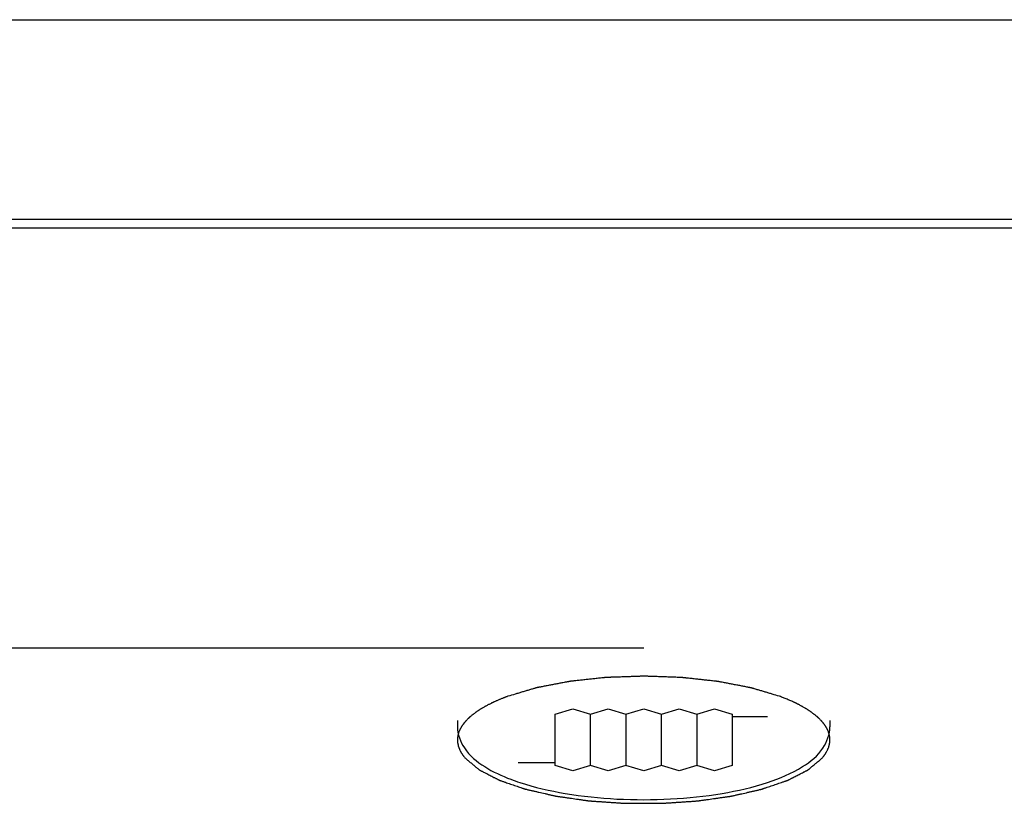
# Model space of a CAD drawing. Units: millimetres. Extents: x 2283 to 3471, y 497 to 1378.
# Drawn here: x 2800 to 2802, y 840 to 842 of the extents above; entities that cross this region are included whole.
import ezdxf

# ---------------------------------------------------------------- set-up
doc = ezdxf.new("R2010")
doc.units = ezdxf.units.MM
doc.header["$LTSCALE"] = 97.777778
doc.header["$MEASUREMENT"] = 0
doc.layers.get('0').update_dxf_attribs({"linetype": 'CONTINUOUS'})
doc.layers.add('YGNIS_CALDERA EXTERIOR', color=5, linetype='CONTINUOUS')

# ---------------------------------------------------------------- blocks, each defined once
blk = doc.blocks.new('B010')
at = {"layer": 'YGNIS_CALDERA EXTERIOR'}
for p, q in [((-59.3783, 2.3565), (-25.825, 2.3565)), ((-26.3, 1.8202), (-59.2, 1.8202)), ((-26.3, 1.7967), (-59.2, 1.7967)), ((-30.995, 0.6697), (-35.97, 0.6697)), ((-31.2325, 0.4925), (-31.185, 0.5069)), ((-31.185, 0.5069), (-31.1375, 0.4925)), ((-31.1375, 0.4925), (-31.09, 0.5069)), ((-31.09, 0.5069), (-31.0425, 0.4925)), ((-31.0425, 0.4925), (-30.995, 0.5069)), ((-30.995, 0.5069), (-30.9475, 0.4925)), ((-30.9475, 0.4925), (-30.9, 0.5069)), ((-30.9, 0.5069), (-30.8525, 0.4925)), ((-30.8525, 0.4925), (-30.805, 0.5069)), ((-30.805, 0.5069), (-30.7575, 0.4925)), ((-31.2325, 0.3549), (-31.2325, 0.4925)), ((-31.1375, 0.3549), (-31.1375, 0.4929)), ((-31.0425, 0.4929), (-31.0425, 0.3549)), ((-30.9475, 0.3549), (-30.9475, 0.4929)), ((-30.8525, 0.4929), (-30.8525, 0.3549)), ((-30.7575, 0.4929), (-30.7575, 0.4784)), ((-30.6625, 0.4853), (-30.7575, 0.4853)), ((-30.7575, 0.4781), (-30.7575, 0.3546)), ((-31.495, 0.4752), (-31.495, 0.4588)), ((-30.495, 0.4752), (-30.495, 0.4588)), ((-31.3315, 0.3625), (-31.2325, 0.3625)), ((-31.185, 0.3401), (-31.2325, 0.3546)), ((-31.1375, 0.3546), (-31.185, 0.3401)), ((-31.09, 0.3401), (-31.1375, 0.3546)), ((-31.0425, 0.3546), (-31.09, 0.3401)), ((-30.995, 0.3401), (-31.0425, 0.3546)), ((-30.9475, 0.3546), (-30.995, 0.3401)), ((-30.9, 0.3401), (-30.9475, 0.3546)), ((-30.8525, 0.3546), (-30.9, 0.3401)), ((-30.805, 0.3401), (-30.8525, 0.3546)), ((-30.7575, 0.3546), (-30.805, 0.3401))]:
    blk.add_line(p, q, dxfattribs=at)
at = {"layer": 'YGNIS_CALDERA EXTERIOR', "extrusion": (8.59734e-14, -0.939693, 0.34202)}
blk.add_open_spline([(-30.6305, 0.5406, 51.9532), (-30.6369, 0.5425, 51.9583), (-30.6464, 0.5453, 51.9661), (-30.6591, 0.5491, 51.9765), (-30.6686, 0.5519, 51.9843), (-30.6766, 0.5543, 51.9908), (-30.6829, 0.5562, 51.996), (-30.6877, 0.5576, 51.9999), (-30.6925, 0.559, 52.0038), (-30.6965, 0.5602, 52.007), (-30.6996, 0.5611, 52.0096), (-30.702, 0.5618, 52.0116), (-30.704, 0.5624, 52.0132), (-30.7054, 0.5629, 52.0143), (-30.7062, 0.5631, 52.015), (-30.7068, 0.5633, 52.0155), (-30.7075, 0.5634, 52.0158), (-30.7084, 0.5636, 52.0163), (-30.71, 0.5639, 52.0172), (-30.7123, 0.5643, 52.0184), (-30.715, 0.5649, 52.0198), (-30.7187, 0.5656, 52.0218), (-30.7233, 0.5664, 52.0242), (-30.7288, 0.5675, 52.0271), (-30.7343, 0.5686, 52.03), (-30.7416, 0.57, 52.0339), (-30.7508, 0.5717, 52.0388), (-30.76, 0.5735, 52.0436), (-30.7673, 0.5749, 52.0475), (-30.7728, 0.576, 52.0504), (-30.7783, 0.5771, 52.0533), (-30.7829, 0.5779, 52.0558), (-30.7866, 0.5786, 52.0577), (-30.7889, 0.5791, 52.0589), (-30.7907, 0.5794, 52.0599), (-30.7921, 0.5797, 52.0606), (-30.7932, 0.5799, 52.0612), (-30.7941, 0.5801, 52.0617), (-30.7948, 0.5802, 52.0621), (-30.7956, 0.5803, 52.0623), (-30.7966, 0.5804, 52.0626), (-30.7979, 0.5806, 52.063), (-30.7994, 0.5807, 52.0635), (-30.8015, 0.581, 52.0641), (-30.804, 0.5812, 52.0648), (-30.8081, 0.5817, 52.0661), (-30.8132, 0.5822, 52.0676), (-30.8193, 0.5829, 52.0694), (-30.8254, 0.5836, 52.0713), (-30.8336, 0.5845, 52.0737), (-30.8438, 0.5856, 52.0768), (-30.854, 0.5867, 52.0798), (-30.8621, 0.5876, 52.0823), (-30.8683, 0.5882, 52.0841), (-30.8744, 0.5889, 52.0859), (-30.8795, 0.5895, 52.0875), (-30.8836, 0.5899, 52.0887), (-30.8861, 0.5902, 52.0895), (-30.8882, 0.5904, 52.0901), (-30.8897, 0.5906, 52.0905), (-30.891, 0.5907, 52.0909), (-30.892, 0.5908, 52.0912), (-30.8927, 0.5909, 52.0915), (-30.8935, 0.5909, 52.0915), (-30.8946, 0.591, 52.0916), (-30.8959, 0.591, 52.0918), (-30.8975, 0.5911, 52.0919), (-30.8996, 0.5912, 52.0921), (-30.9022, 0.5913, 52.0924), (-30.9064, 0.5914, 52.0928), (-30.9116, 0.5916, 52.0933), (-30.9179, 0.5918, 52.0939), (-30.9242, 0.592, 52.0945), (-30.9325, 0.5924, 52.0954), (-30.943, 0.5927, 52.0964), (-30.9535, 0.5931, 52.0974), (-30.9618, 0.5934, 52.0983), (-30.9681, 0.5936, 52.0989), (-30.9744, 0.5939, 52.0995), (-30.9796, 0.594, 52.1), (-30.9838, 0.5942, 52.1004), (-30.9864, 0.5943, 52.1007), (-30.9885, 0.5944, 52.1009), (-30.9901, 0.5944, 52.1011), (-30.9914, 0.5945, 52.1012), (-30.9925, 0.5945, 52.1013), (-30.9933, 0.5945, 52.1014), (-30.9941, 0.5945, 52.1013), (-30.9951, 0.5945, 52.1012), (-30.9964, 0.5944, 52.1011), (-30.998, 0.5944, 52.1009), (-31.0002, 0.5943, 52.1007), (-31.0028, 0.5942, 52.1005), (-31.0071, 0.5941, 52.1001), (-31.0124, 0.5939, 52.0996), (-31.0188, 0.5937, 52.099), (-31.0252, 0.5934, 52.0984), (-31.0337, 0.5932, 52.0976), (-31.0444, 0.5928, 52.0966), (-31.0551, 0.5924, 52.0956), (-31.0636, 0.5921, 52.0948), (-31.07, 0.5919, 52.0942), (-31.0764, 0.5917, 52.0936), (-31.0817, 0.5915, 52.0931), (-31.0859, 0.5914, 52.0927), (-31.0886, 0.5913, 52.0924), (-31.0907, 0.5912, 52.0922), (-31.0923, 0.5912, 52.0921), (-31.0937, 0.5911, 52.092), (-31.0947, 0.5911, 52.0918), (-31.0955, 0.5911, 52.0918), (-31.0963, 0.591, 52.0915), (-31.0973, 0.5909, 52.0913), (-31.0986, 0.5907, 52.0909), (-31.1001, 0.5906, 52.0904), (-31.1021, 0.5903, 52.0899), (-31.1046, 0.5901, 52.0891), (-31.1086, 0.5896, 52.0879), (-31.1136, 0.5891, 52.0865), (-31.1196, 0.5885, 52.0847), (-31.1257, 0.5878, 52.0829), (-31.1337, 0.587, 52.0805), (-31.1438, 0.5859, 52.0776), (-31.1538, 0.5848, 52.0746), (-31.1618, 0.5839, 52.0723), (-31.1679, 0.5833, 52.0705), (-31.1739, 0.5826, 52.0687), (-31.1789, 0.5821, 52.0672), (-31.1829, 0.5817, 52.066), (-31.1854, 0.5814, 52.0653), (-31.1875, 0.5812, 52.0647), (-31.189, 0.581, 52.0643), (-31.1902, 0.5809, 52.0639), (-31.1912, 0.5808, 52.0636), (-31.192, 0.5807, 52.0634), (-31.1927, 0.5806, 52.063), (-31.1936, 0.5804, 52.0625), (-31.1948, 0.5802, 52.0619), (-31.1962, 0.5799, 52.0612), (-31.1981, 0.5795, 52.0602), (-31.2004, 0.5791, 52.059), (-31.2041, 0.5784, 52.057), (-31.2088, 0.5775, 52.0546), (-31.2144, 0.5764, 52.0516), (-31.22, 0.5754, 52.0487), (-31.2275, 0.5739, 52.0448), (-31.2369, 0.5722, 52.0399), (-31.2462, 0.5704, 52.035), (-31.2537, 0.569, 52.0311), (-31.2593, 0.5679, 52.0281), (-31.2649, 0.5668, 52.0252), (-31.2696, 0.5659, 52.0228), (-31.2734, 0.5652, 52.0208), (-31.2757, 0.5648, 52.0196), (-31.2776, 0.5644, 52.0186), (-31.279, 0.5641, 52.0179), (-31.2802, 0.5639, 52.0173), (-31.2811, 0.5637, 52.0168), (-31.2818, 0.5636, 52.0164), (-31.2824, 0.5634, 52.0159), (-31.2832, 0.5632, 52.0153), (-31.2842, 0.5629, 52.0144), (-31.2854, 0.5625, 52.0134), (-31.287, 0.562, 52.0121), (-31.2891, 0.5614, 52.0105), (-31.2923, 0.5605, 52.0078), (-31.2964, 0.5593, 52.0045), (-31.3012, 0.5579, 52.0006), (-31.3061, 0.5564, 51.9966), (-31.3125, 0.5545, 51.9914), (-31.3206, 0.5521, 51.9848), (-31.3303, 0.5492, 51.9769), (-31.3433, 0.5454, 51.9663), (-31.353, 0.5425, 51.9584), (-31.3595, 0.5406, 51.9532)], degree=3, knots=[0, 0, 0, 0, 0.0252642, 0.0378963, 0.0505284, 0.0631604, 0.0694765, 0.0757925, 0.0821086, 0.0884246, 0.0915826, 0.0947407, 0.0978987, 0.0994777, 0.1002672, 0.1010567, 0.1018462, 0.1026357, 0.1042147, 0.1073727, 0.1105308, 0.1136888, 0.1200048, 0.1263209, 0.1326369, 0.138953, 0.1515851, 0.1642171, 0.1705332, 0.1768492, 0.1831653, 0.1894813, 0.1926393, 0.1957974, 0.1973764, 0.1989554, 0.2005344, 0.2013239, 0.2021134, 0.2029165, 0.2037195, 0.2053257, 0.2069318, 0.208538, 0.2117502, 0.2149625, 0.2213871, 0.2278116, 0.2342362, 0.2406608, 0.2535099, 0.266359, 0.2727836, 0.2792081, 0.2856327, 0.2920572, 0.2952695, 0.2984818, 0.3000879, 0.3016941, 0.3033002, 0.3041033, 0.3049064, 0.3056959, 0.3064854, 0.3080644, 0.3096434, 0.3112224, 0.3143804, 0.3175384, 0.3238545, 0.3301705, 0.3364866, 0.3428026, 0.3554347, 0.3680668, 0.3743828, 0.3806989, 0.3870149, 0.393331, 0.396489, 0.399647, 0.401226, 0.402805, 0.404384, 0.4051735, 0.4059631, 0.4067661, 0.4075692, 0.4091753, 0.4107815, 0.4123876, 0.4155999, 0.4188122, 0.4252367, 0.4316613, 0.4380858, 0.4445104, 0.4573595, 0.4702086, 0.4766332, 0.4830578, 0.4894823, 0.4959069, 0.4991192, 0.5023314, 0.5039376, 0.5055437, 0.5071499, 0.5079529, 0.508756, 0.5095455, 0.510335, 0.511914, 0.513493, 0.515072, 0.5182301, 0.5213881, 0.5277041, 0.5340202, 0.5403362, 0.5466523, 0.5592844, 0.5719164, 0.5782325, 0.5845485, 0.5908646, 0.5971806, 0.6003386, 0.6034967, 0.6050757, 0.6066547, 0.6082337, 0.6090232, 0.6098127, 0.6106158, 0.6114188, 0.613025, 0.6146311, 0.6162373, 0.6194495, 0.6226618, 0.6290864, 0.6355109, 0.6419355, 0.6483601, 0.6612092, 0.6740583, 0.6804829, 0.6869074, 0.693332, 0.6997565, 0.7029688, 0.7061811, 0.7077872, 0.7093934, 0.7109995, 0.7118026, 0.7126056, 0.7134087, 0.7142118, 0.7158179, 0.7174241, 0.7190302, 0.7222425, 0.7254548, 0.7318793, 0.7383039, 0.7447284, 0.751153, 0.7640021, 0.7768512, 0.7897003, 0.8153986, 0.8153986, 0.8153986, 0.8153986], dxfattribs=at)
at = {"layer": 'YGNIS_CALDERA EXTERIOR', "extrusion": (4.90392e-10, -0.939693, 0.34202)}
blk.add_open_spline([(-31.3595, 0.5406, 51.9532), (-31.3605, 0.5402, 51.9521), (-31.3626, 0.5394, 51.95), (-31.3649, 0.5386, 51.9476), (-31.3664, 0.538, 51.946), (-31.3671, 0.5377, 51.9454), (-31.3676, 0.5376, 51.9448), (-31.3682, 0.5373, 51.9442), (-31.3692, 0.5369, 51.9431), (-31.3706, 0.5364, 51.9416), (-31.3729, 0.5355, 51.9391), (-31.3758, 0.5344, 51.936), (-31.3791, 0.533, 51.9323), (-31.3824, 0.5316, 51.9284), (-31.3858, 0.5302, 51.9247), (-31.389, 0.5288, 51.9208), (-31.3922, 0.5274, 51.9169), (-31.3954, 0.526, 51.913), (-31.3979, 0.5248, 51.9097), (-31.4, 0.5238, 51.907), (-31.4013, 0.5232, 51.9054), (-31.4022, 0.5228, 51.9042), (-31.4027, 0.5225, 51.9035), (-31.4033, 0.5222, 51.9027), (-31.404, 0.5219, 51.9018), (-31.4056, 0.5211, 51.8995), (-31.4081, 0.5198, 51.8961), (-31.4103, 0.5187, 51.8931), (-31.4115, 0.5182, 51.8915)], degree=3, knots=[0, 0, 0, 0, 0.00458139, 0.00916279, 0.01030814, 0.01145348, 0.01202616, 0.01265332, 0.01396228, 0.0165802, 0.01919812, 0.02443396, 0.02966935, 0.03490518, 0.04014102, 0.04537686, 0.0506127, 0.05584808, 0.06108392, 0.06370184, 0.06631976, 0.06762872, 0.0683104, 0.06904668, 0.07051925, 0.07199182, 0.07788208, 0.08377235, 0.08377235, 0.08377235, 0.08377235], dxfattribs=at)
at = {"layer": 'YGNIS_CALDERA EXTERIOR', "extrusion": (2.07246e-10, -0.939693, 0.34202)}
blk.add_open_spline([(-30.5905, 0.524, 51.9077), (-30.592, 0.5248, 51.9097), (-30.5951, 0.5262, 51.9136), (-30.6015, 0.529, 51.9214), (-30.6097, 0.5326, 51.9311), (-30.6182, 0.5359, 51.9404), (-30.6252, 0.5386, 51.9477), (-30.6287, 0.5399, 51.9513), (-30.6305, 0.5406, 51.9532)], degree=3, knots=[0, 0, 0, 0, 0.00785387, 0.01570736, 0.03141433, 0.0471213, 0.05497479, 0.06282866, 0.06282866, 0.06282866, 0.06282866], dxfattribs=at)
at = {"layer": 'YGNIS_CALDERA EXTERIOR', "extrusion": (1.28971e-10, -0.939693, 0.34202)}
blk.add_open_spline([(-31.4115, 0.5182, 51.8915), (-31.4126, 0.5175, 51.8898), (-31.415, 0.5163, 51.8864), (-31.4179, 0.5147, 51.882), (-31.4203, 0.5134, 51.8786), (-31.4225, 0.5122, 51.8751), (-31.4253, 0.5106, 51.8707), (-31.4281, 0.509, 51.8663), (-31.4303, 0.5077, 51.8627), (-31.4323, 0.5064, 51.8591), (-31.4345, 0.505, 51.8555), (-31.4365, 0.5037, 51.8519), (-31.4381, 0.5028, 51.8492), (-31.4396, 0.5018, 51.8465), (-31.4415, 0.5004, 51.8428), (-31.4435, 0.4991, 51.8391), (-31.4454, 0.4978, 51.8355), (-31.4473, 0.4964, 51.8317), (-31.4495, 0.4947, 51.8271), (-31.4518, 0.493, 51.8224), (-31.4536, 0.4916, 51.8187), (-31.4553, 0.4903, 51.8149), (-31.4574, 0.4885, 51.8102), (-31.4591, 0.4872, 51.8064), (-31.4599, 0.4865, 51.8045)], degree=3, knots=[0, 0, 0, 0, 0.0065447, 0.0130894, 0.0163617, 0.0196336, 0.0261783, 0.0327229, 0.0359948, 0.0392672, 0.0458119, 0.0490842, 0.0523565, 0.0556289, 0.0589012, 0.0654459, 0.0687182, 0.0719901, 0.0785348, 0.0850795, 0.0883514, 0.0916237, 0.0981684, 0.1047131, 0.1047131, 0.1047131, 0.1047131], dxfattribs=at)
at = {"layer": 'YGNIS_CALDERA EXTERIOR', "extrusion": (-2.95081e-09, -0.939693, 0.34202)}
blk.add_open_spline([(-30.5785, 0.5182, 51.8915), (-30.5787, 0.5182, 51.8917), (-30.5789, 0.5183, 51.892), (-30.5792, 0.5185, 51.8924), (-30.5794, 0.5186, 51.8927), (-30.5794, 0.5186, 51.8928), (-30.5795, 0.5187, 51.8929), (-30.5796, 0.5187, 51.893), (-30.5798, 0.5188, 51.8933), (-30.5801, 0.519, 51.8937), (-30.5806, 0.5192, 51.8944), (-30.5812, 0.5195, 51.8953), (-30.5822, 0.52, 51.8966), (-30.5834, 0.5206, 51.8983), (-30.5847, 0.5212, 51.9), (-30.5857, 0.5217, 51.9014), (-30.5863, 0.522, 51.9022), (-30.5868, 0.5223, 51.9029), (-30.5871, 0.5224, 51.9033), (-30.5873, 0.5225, 51.9036), (-30.5875, 0.5226, 51.9038), (-30.5877, 0.5227, 51.904), (-30.5879, 0.5228, 51.9043), (-30.5885, 0.5231, 51.9051), (-30.5893, 0.5235, 51.9062), (-30.5901, 0.5239, 51.9072), (-30.5905, 0.524, 51.9077)], degree=3, knots=[0, 0, 0, 0, 0.0006545, 0.001309, 0.00147263, 0.00163625, 0.00171806, 0.00185442, 0.00218167, 0.00283617, 0.00349067, 0.00479967, 0.00610866, 0.00872666, 0.01134466, 0.01265365, 0.01396265, 0.01461715, 0.01527165, 0.0155989, 0.01578979, 0.01603523, 0.0165261, 0.01701698, 0.01898047, 0.02094397, 0.02094397, 0.02094397, 0.02094397], dxfattribs=at)
at = {"layer": 'YGNIS_CALDERA EXTERIOR', "extrusion": (1.0154e-12, 0.939693, -0.34202)}
blk.add_open_spline([(-30.5301, 0.4865, 51.8045), (-30.5309, 0.4872, 51.8064), (-30.5326, 0.4885, 51.8102), (-30.5347, 0.4903, 51.8149), (-30.5364, 0.4916, 51.8187), (-30.5382, 0.493, 51.8224), (-30.5405, 0.4947, 51.8271), (-30.5427, 0.4964, 51.8317), (-30.5446, 0.4978, 51.8355), (-30.5465, 0.4991, 51.8391), (-30.5485, 0.5004, 51.8428), (-30.5504, 0.5018, 51.8465), (-30.5519, 0.5028, 51.8492), (-30.5535, 0.5037, 51.8519), (-30.5555, 0.505, 51.8555), (-30.5576, 0.5064, 51.8591), (-30.5597, 0.5077, 51.8627), (-30.5619, 0.509, 51.8663), (-30.5647, 0.5106, 51.8707), (-30.5675, 0.5122, 51.8751), (-30.5697, 0.5134, 51.8786), (-30.5721, 0.5147, 51.882), (-30.575, 0.5163, 51.8864), (-30.5774, 0.5175, 51.8898), (-30.5785, 0.5182, 51.8915)], degree=3, knots=[0, 0, 0, 0, 0.0065447, 0.0130894, 0.0163617, 0.0196336, 0.0261783, 0.0327229, 0.0359948, 0.0392672, 0.0458119, 0.0490842, 0.0523565, 0.0556289, 0.0589012, 0.0654459, 0.0687182, 0.0719901, 0.0785348, 0.0850795, 0.0883514, 0.0916237, 0.0981684, 0.1047131, 0.1047131, 0.1047131, 0.1047131], dxfattribs=at)
at = {"layer": 'YGNIS_CALDERA EXTERIOR', "extrusion": (-4.83996e-11, -0.939693, 0.34202)}
blk.add_open_spline([(-31.4682, 0.4788, 51.7834), (-31.4688, 0.4782, 51.7816), (-31.47, 0.4769, 51.7781), (-31.4713, 0.4754, 51.7742), (-31.4723, 0.4745, 51.7715), (-31.4726, 0.4741, 51.7704), (-31.4729, 0.4738, 51.7695), (-31.4732, 0.4734, 51.7686), (-31.4738, 0.4728, 51.7669), (-31.4745, 0.4719, 51.7644), (-31.4754, 0.4708, 51.7614), (-31.4763, 0.4697, 51.7585), (-31.4771, 0.4688, 51.756), (-31.4776, 0.4682, 51.7543), (-31.4779, 0.4679, 51.7534), (-31.4781, 0.4675, 51.7524), (-31.4784, 0.4671, 51.7513), (-31.4789, 0.4665, 51.7495), (-31.4795, 0.4657, 51.7473), (-31.4802, 0.4647, 51.7446), (-31.4808, 0.4639, 51.7424), (-31.4813, 0.4632, 51.7406), (-31.4817, 0.4627, 51.7392), (-31.482, 0.4622, 51.7378), (-31.4825, 0.4615, 51.7357), (-31.4831, 0.4605, 51.7332), (-31.4838, 0.4595, 51.7302), (-31.4843, 0.4585, 51.7277), (-31.4848, 0.4578, 51.7257), (-31.4851, 0.4574, 51.7245), (-31.4853, 0.457, 51.7235), (-31.4855, 0.4567, 51.7226), (-31.4858, 0.4561, 51.721), (-31.4863, 0.4552, 51.7187), (-31.4868, 0.4543, 51.716), (-31.4873, 0.4533, 51.7132), (-31.4878, 0.4524, 51.711), (-31.4881, 0.4519, 51.7094), (-31.4883, 0.4515, 51.7084), (-31.4884, 0.4512, 51.7074), (-31.4886, 0.4507, 51.7062), (-31.4891, 0.4496, 51.7031), (-31.4898, 0.4479, 51.6985), (-31.4905, 0.4464, 51.6945), (-31.4908, 0.4457, 51.6924)], degree=3, knots=[0, 0, 0, 0, 0.00589027, 0.01178054, 0.0132531, 0.01472567, 0.01546195, 0.01625268, 0.01788885, 0.02116119, 0.02443353, 0.02770586, 0.0309782, 0.03261437, 0.0334051, 0.03414138, 0.03561395, 0.03708652, 0.04003165, 0.04297678, 0.04592192, 0.04739448, 0.04886705, 0.05050322, 0.05213939, 0.05541173, 0.05868407, 0.06195641, 0.06359258, 0.06522875, 0.06604683, 0.06681029, 0.06828285, 0.07122799, 0.07417312, 0.07711825, 0.08006339, 0.08153595, 0.08230027, 0.08312094, 0.08476227, 0.0864036, 0.09296894, 0.09953428, 0.09953428, 0.09953428, 0.09953428], dxfattribs=at)
at = {"layer": 'YGNIS_CALDERA EXTERIOR', "extrusion": (3.11088e-09, -0.939693, 0.34202)}
blk.add_open_spline([(-31.4599, 0.4865, 51.8045), (-31.4602, 0.4862, 51.8037), (-31.4608, 0.4856, 51.8022), (-31.4616, 0.4849, 51.8003), (-31.4623, 0.4844, 51.7988), (-31.4627, 0.484, 51.7976), (-31.4631, 0.4836, 51.7966), (-31.4634, 0.4834, 51.796), (-31.4635, 0.4832, 51.7956), (-31.4637, 0.4831, 51.7953), (-31.4638, 0.483, 51.7949), (-31.464, 0.4828, 51.7943), (-31.4643, 0.4825, 51.7936), (-31.4647, 0.4822, 51.7927), (-31.4649, 0.4819, 51.792), (-31.4652, 0.4817, 51.7914), (-31.4653, 0.4816, 51.791), (-31.4654, 0.4815, 51.7908), (-31.4655, 0.4814, 51.7905), (-31.4656, 0.4813, 51.7902), (-31.4658, 0.4811, 51.7897), (-31.466, 0.4809, 51.7891), (-31.4662, 0.4807, 51.7886), (-31.4664, 0.4805, 51.7881), (-31.4666, 0.4804, 51.7877), (-31.4668, 0.4802, 51.7872), (-31.4671, 0.4798, 51.7863), (-31.4676, 0.4794, 51.785), (-31.468, 0.479, 51.7839), (-31.4682, 0.4788, 51.7834)], degree=3, knots=[0, 0, 0, 0, 0.002618, 0.00523598, 0.00654498, 0.00785398, 0.00916298, 0.00981748, 0.01014472, 0.01047197, 0.01096285, 0.01145372, 0.01243547, 0.01341722, 0.01439896, 0.01488984, 0.01538071, 0.01562615, 0.01581704, 0.01614429, 0.01679879, 0.01745329, 0.01810779, 0.01876229, 0.01908954, 0.01949584, 0.02038749, 0.0221708, 0.02395411, 0.02395411, 0.02395411, 0.02395411], dxfattribs=at)
at = {"layer": 'YGNIS_CALDERA EXTERIOR', "extrusion": (-4.1137e-09, 0.939693, -0.34202)}
blk.add_open_spline([(-30.5219, 0.4788, 51.7835), (-30.5222, 0.4791, 51.7843), (-30.5227, 0.4797, 51.7858), (-30.5234, 0.4804, 51.7877), (-30.524, 0.4809, 51.7893), (-30.5245, 0.4814, 51.7905), (-30.5248, 0.4817, 51.7914), (-30.5251, 0.482, 51.7921), (-30.5253, 0.4821, 51.7925), (-30.5254, 0.4822, 51.7928), (-30.5255, 0.4824, 51.7932), (-30.5258, 0.4826, 51.7938), (-30.526, 0.4828, 51.7945), (-30.5264, 0.4832, 51.7954), (-30.5267, 0.4834, 51.7961), (-30.5269, 0.4836, 51.7967), (-30.527, 0.4838, 51.797), (-30.5271, 0.4839, 51.7973), (-30.5272, 0.4839, 51.7975), (-30.5274, 0.4841, 51.7979), (-30.5276, 0.4842, 51.7983), (-30.5278, 0.4844, 51.7989), (-30.528, 0.4847, 51.7995), (-30.5282, 0.4848, 51.8), (-30.5284, 0.485, 51.8004), (-30.5286, 0.4851, 51.8008), (-30.529, 0.4855, 51.8017), (-30.5295, 0.4859, 51.803), (-30.5299, 0.4863, 51.804), (-30.5301, 0.4865, 51.8045)], degree=3, knots=[0, 0, 0, 0, 0.002618, 0.00523598, 0.00654498, 0.00785398, 0.00916298, 0.00981748, 0.01014472, 0.01047197, 0.01096285, 0.01145372, 0.01243547, 0.01341722, 0.01439896, 0.01488984, 0.01538071, 0.01562615, 0.01581704, 0.01614429, 0.01679879, 0.01745329, 0.01810779, 0.01876229, 0.01908954, 0.01948747, 0.02035402, 0.02208712, 0.02382022, 0.02382022, 0.02382022, 0.02382022], dxfattribs=at)
at = {"layer": 'YGNIS_CALDERA EXTERIOR', "extrusion": (-1.29115e-10, 0.939693, -0.34202)}
blk.add_open_spline([(-30.4992, 0.4457, 51.6924), (-30.4995, 0.4464, 51.6943), (-30.5001, 0.4477, 51.6979), (-30.5007, 0.4492, 51.702), (-30.5011, 0.4502, 51.7048), (-30.5013, 0.4506, 51.7059), (-30.5015, 0.4509, 51.7068), (-30.5016, 0.4513, 51.7078), (-30.502, 0.4519, 51.7096), (-30.5025, 0.4528, 51.7121), (-30.5031, 0.4539, 51.7151), (-30.5036, 0.455, 51.7181), (-30.5041, 0.456, 51.7207), (-30.5045, 0.4566, 51.7224), (-30.5046, 0.457, 51.7234), (-30.5049, 0.4573, 51.7243), (-30.5051, 0.4577, 51.7254), (-30.5055, 0.4584, 51.7272), (-30.506, 0.4592, 51.7295), (-30.5067, 0.4602, 51.7322), (-30.5072, 0.461, 51.7345), (-30.5076, 0.4616, 51.7363), (-30.5079, 0.4622, 51.7377), (-30.5083, 0.4627, 51.7391), (-30.5088, 0.4634, 51.7411), (-30.5095, 0.4643, 51.7436), (-30.5103, 0.4654, 51.7466), (-30.511, 0.4663, 51.749), (-30.5115, 0.467, 51.751), (-30.5118, 0.4675, 51.7523), (-30.5121, 0.4678, 51.7533), (-30.5123, 0.4682, 51.7542), (-30.5128, 0.4687, 51.7557), (-30.5135, 0.4695, 51.758), (-30.5143, 0.4705, 51.7606), (-30.5151, 0.4715, 51.7633), (-30.5158, 0.4723, 51.7655), (-30.5163, 0.4729, 51.7671), (-30.5165, 0.4732, 51.768), (-30.5169, 0.4735, 51.7689), (-30.5173, 0.474, 51.7702), (-30.5183, 0.4751, 51.7731), (-30.5198, 0.4767, 51.7776), (-30.5212, 0.4781, 51.7815), (-30.5219, 0.4788, 51.7835)], degree=3, knots=[0, 0, 0, 0, 0.00589027, 0.01178054, 0.0132531, 0.01472567, 0.01546195, 0.01625268, 0.01788885, 0.02116119, 0.02443353, 0.02770586, 0.0309782, 0.03261437, 0.0334051, 0.03414138, 0.03561395, 0.03708652, 0.04003165, 0.04297678, 0.04592192, 0.04739448, 0.04886705, 0.05050322, 0.05213939, 0.05541173, 0.05868407, 0.06195641, 0.06359258, 0.06522875, 0.06604683, 0.06681029, 0.06828285, 0.07122799, 0.07417312, 0.07711825, 0.08006339, 0.08153595, 0.08230224, 0.08312882, 0.08478199, 0.08643516, 0.09304783, 0.0996605, 0.0996605, 0.0996605, 0.0996605], dxfattribs=at)
at = {"layer": 'YGNIS_CALDERA EXTERIOR'}
for points in [[(-31.495, 0.4588), (-31.495, 0.4388), (-31.4875, 0.4184), (-31.4764, 0.4018)], [(-30.5136, 0.4017), (-30.5025, 0.4184), (-30.495, 0.4388), (-30.495, 0.4588)], [(-31.4764, 0.4018), (-31.4628, 0.3812), (-31.4426, 0.3649), (-31.4217, 0.3517)], [(-30.5684, 0.3517), (-30.5474, 0.3648), (-30.5273, 0.3811), (-30.5136, 0.4017)], [(-31.4217, 0.3517), (-31.3997, 0.3379), (-31.3759, 0.3268), (-31.3516, 0.3177)], [(-31.0668, 0.2649), (-31.0188, 0.2624), (-30.9706, 0.2624), (-30.9227, 0.265)]]:
    blk.add_open_spline(points, degree=3, dxfattribs=at)
at = {"layer": 'YGNIS_CALDERA EXTERIOR', "extrusion": (3.75012e-09, -0.939693, 0.34202)}
blk.add_open_spline([(-31.4946, 0.4307, 51.6512), (-31.4946, 0.4306, 51.651), (-31.4946, 0.4305, 51.6506), (-31.4946, 0.4303, 51.6501), (-31.4946, 0.4302, 51.6498), (-31.4946, 0.4301, 51.6497), (-31.4946, 0.4301, 51.6496), (-31.4946, 0.43, 51.6494), (-31.4947, 0.4299, 51.649), (-31.4947, 0.4297, 51.6485), (-31.4947, 0.4294, 51.6477), (-31.4947, 0.429, 51.6467), (-31.4948, 0.4284, 51.6451), (-31.4949, 0.4277, 51.643), (-31.4949, 0.427, 51.641), (-31.4949, 0.4264, 51.6393), (-31.4949, 0.426, 51.6383), (-31.495, 0.4257, 51.6375), (-31.495, 0.4255, 51.637), (-31.495, 0.4254, 51.6366), (-31.495, 0.4253, 51.6364), (-31.495, 0.4252, 51.6361), (-31.495, 0.425, 51.6357), (-31.495, 0.4247, 51.6348), (-31.495, 0.4242, 51.6334), (-31.495, 0.4237, 51.6321), (-31.495, 0.4235, 51.6315)], degree=3, knots=[0, 0, 0, 0, 0.0006545, 0.001309, 0.00147263, 0.00163625, 0.00171806, 0.00185442, 0.00218167, 0.00283617, 0.00349067, 0.00479967, 0.00610866, 0.00872666, 0.01134466, 0.01265365, 0.01396265, 0.01461715, 0.01527165, 0.0155989, 0.01578979, 0.01603523, 0.0165261, 0.01701698, 0.01898047, 0.02094397, 0.02094397, 0.02094397, 0.02094397], dxfattribs=at)
at = {"layer": 'YGNIS_CALDERA EXTERIOR', "extrusion": (-1.6886e-10, -0.939693, 0.34202)}
blk.add_open_spline([(-31.495, 0.4235, 51.6315), (-31.4949, 0.4226, 51.6289), (-31.4948, 0.4206, 51.6235), (-31.4947, 0.4184, 51.6175), (-31.4946, 0.417, 51.6135), (-31.4945, 0.4164, 51.6119), (-31.4945, 0.4159, 51.6105), (-31.4944, 0.4154, 51.6091), (-31.4942, 0.4145, 51.6066), (-31.494, 0.4132, 51.6031), (-31.4936, 0.4116, 51.5988), (-31.4933, 0.41, 51.5945), (-31.493, 0.4087, 51.5909), (-31.4929, 0.4077, 51.588), (-31.4925, 0.4067, 51.5852), (-31.4919, 0.4048, 51.5802), (-31.4912, 0.4028, 51.5745), (-31.4905, 0.4009, 51.5695), (-31.4902, 0.3999, 51.5666), (-31.4899, 0.3991, 51.5645), (-31.4895, 0.3984, 51.5624), (-31.489, 0.3973, 51.5596), (-31.4881, 0.3955, 51.5546), (-31.4871, 0.3935, 51.5489), (-31.4862, 0.3917, 51.544), (-31.4857, 0.3906, 51.5412), (-31.485, 0.3896, 51.5384), (-31.4842, 0.3883, 51.5349), (-31.4832, 0.3868, 51.5307), (-31.4822, 0.3853, 51.5265), (-31.4814, 0.384, 51.523), (-31.4808, 0.3831, 51.5205), (-31.4805, 0.3826, 51.5191), (-31.48, 0.3821, 51.5176), (-31.4795, 0.3814, 51.5157), (-31.4782, 0.3798, 51.5113), (-31.4763, 0.3773, 51.5046), (-31.4745, 0.3752, 51.4987), (-31.4737, 0.3741, 51.4957)], degree=3, knots=[0, 0, 0, 0, 0.0085078, 0.0170156, 0.0191425, 0.0212695, 0.0223329, 0.0234507, 0.0257412, 0.0303222, 0.0349033, 0.0394843, 0.0440654, 0.0463559, 0.0486458, 0.0532269, 0.062389, 0.06697, 0.0692606, 0.0715511, 0.0738416, 0.0761322, 0.0807132, 0.0898753, 0.0944564, 0.0967463, 0.0990368, 0.1036179, 0.1081989, 0.11278, 0.117361, 0.1196515, 0.1208237, 0.1220508, 0.1245049, 0.126959, 0.1367754, 0.1465918, 0.1465918, 0.1465918, 0.1465918], dxfattribs=at)
at = {"layer": 'YGNIS_CALDERA EXTERIOR', "extrusion": (-7.78805e-10, -0.939693, 0.34202)}
blk.add_open_spline([(-31.4908, 0.4457, 51.6924), (-31.4912, 0.4445, 51.6892), (-31.4918, 0.4427, 51.6843), (-31.4925, 0.4407, 51.6786), (-31.4928, 0.4395, 51.6753), (-31.4931, 0.4386, 51.6729), (-31.4933, 0.4377, 51.6704), (-31.4934, 0.437, 51.6686), (-31.4935, 0.4366, 51.6674), (-31.4936, 0.4364, 51.6668), (-31.4936, 0.4362, 51.6664), (-31.4937, 0.4361, 51.6659), (-31.4937, 0.4357, 51.6651), (-31.4938, 0.4353, 51.6638), (-31.4939, 0.4347, 51.6622), (-31.494, 0.4341, 51.6607), (-31.4941, 0.4337, 51.6594), (-31.4942, 0.4333, 51.6584), (-31.4942, 0.433, 51.6575), (-31.4943, 0.4324, 51.656), (-31.4944, 0.4316, 51.6538), (-31.4945, 0.431, 51.6521), (-31.4946, 0.4307, 51.6512)], degree=3, knots=[0, 0, 0, 0, 0.01047171, 0.01570756, 0.01832554, 0.02094352, 0.02356151, 0.02617949, 0.02683399, 0.02748848, 0.02781573, 0.02819751, 0.02901562, 0.03065186, 0.03228809, 0.03392432, 0.03556055, 0.03637867, 0.03711427, 0.03850302, 0.04128053, 0.04405803, 0.04405803, 0.04405803, 0.04405803], dxfattribs=at)
at = {"layer": 'YGNIS_CALDERA EXTERIOR', "extrusion": (1.95241e-11, 0.939693, -0.34202)}
blk.add_open_spline([(-30.5163, 0.3741, 51.4957), (-30.5156, 0.375, 51.4983), (-30.5141, 0.3769, 51.5034), (-30.5124, 0.379, 51.5092), (-30.5112, 0.3804, 51.5131), (-30.5108, 0.381, 51.5147), (-30.5104, 0.3815, 51.516), (-30.51, 0.382, 51.5173), (-30.5094, 0.3828, 51.5198), (-30.5086, 0.3841, 51.5233), (-30.5076, 0.3856, 51.5275), (-30.5065, 0.3872, 51.5317), (-30.5057, 0.3884, 51.5352), (-30.505, 0.3895, 51.538), (-30.5045, 0.3905, 51.5408), (-30.5035, 0.3923, 51.5457), (-30.5025, 0.3944, 51.5514), (-30.5015, 0.3962, 51.5563), (-30.501, 0.3972, 51.5591), (-30.5006, 0.398, 51.5613), (-30.5003, 0.3987, 51.5634), (-30.4999, 0.3998, 51.5662), (-30.4993, 0.4016, 51.5712), (-30.4985, 0.4037, 51.5769), (-30.4978, 0.4055, 51.5819), (-30.4975, 0.4065, 51.5848), (-30.4973, 0.4075, 51.5876), (-30.497, 0.4088, 51.5912), (-30.4966, 0.4104, 51.5955), (-30.4963, 0.412, 51.5998), (-30.496, 0.4133, 51.6034), (-30.4958, 0.4142, 51.6059), (-30.4957, 0.4147, 51.6073), (-30.4956, 0.4153, 51.6089), (-30.4956, 0.416, 51.6108), (-30.4954, 0.4177, 51.6154), (-30.4953, 0.4202, 51.6223), (-30.4951, 0.4224, 51.6285), (-30.495, 0.4235, 51.6315)], degree=3, knots=[0, 0, 0, 0, 0.0085078, 0.0170156, 0.0191425, 0.0212695, 0.0223329, 0.0234507, 0.0257412, 0.0303222, 0.0349033, 0.0394843, 0.0440654, 0.0463559, 0.0486458, 0.0532269, 0.062389, 0.06697, 0.0692606, 0.0715511, 0.0738416, 0.0761322, 0.0807132, 0.0898753, 0.0944564, 0.0967463, 0.0990368, 0.1036179, 0.1081989, 0.11278, 0.117361, 0.1196515, 0.1208237, 0.1220508, 0.1245049, 0.126959, 0.1367754, 0.1465918, 0.1465918, 0.1465918, 0.1465918], dxfattribs=at)
at = {"layer": 'YGNIS_CALDERA EXTERIOR', "extrusion": (1.93769e-11, 0.939693, -0.34202)}
blk.add_open_spline([(-30.495, 0.4235, 51.6315), (-30.495, 0.4244, 51.634), (-30.4951, 0.4258, 51.6377), (-30.4951, 0.4276, 51.6426), (-30.4953, 0.4289, 51.6463), (-30.4954, 0.4302, 51.65), (-30.4956, 0.4316, 51.6537), (-30.4958, 0.4329, 51.6573), (-30.496, 0.4343, 51.661), (-30.4963, 0.4356, 51.6647), (-30.4965, 0.4366, 51.6675), (-30.4966, 0.4373, 51.6693), (-30.4967, 0.4376, 51.6701), (-30.4967, 0.4378, 51.6707), (-30.4968, 0.438, 51.6714), (-30.4969, 0.4385, 51.6726), (-30.4971, 0.4391, 51.6744), (-30.4973, 0.4399, 51.6766), (-30.4976, 0.4407, 51.6787), (-30.4977, 0.4413, 51.6805), (-30.4979, 0.4419, 51.6819), (-30.498, 0.4423, 51.6832), (-30.4983, 0.4432, 51.6854), (-30.4987, 0.4443, 51.6886), (-30.4991, 0.4452, 51.6912), (-30.4992, 0.4457, 51.6924)], degree=3, knots=[0, 0, 0, 0, 0.00785387, 0.01178061, 0.01570755, 0.01963448, 0.02356123, 0.02748816, 0.0314151, 0.03534203, 0.03926896, 0.0402507, 0.04123243, 0.0417233, 0.04226867, 0.04341402, 0.04570472, 0.04799542, 0.05028611, 0.05257681, 0.05372216, 0.05478543, 0.05683009, 0.06091941, 0.06500873, 0.06500873, 0.06500873, 0.06500873], dxfattribs=at)
at = {"layer": 'YGNIS_CALDERA EXTERIOR', "extrusion": (-2.21687e-12, -0.939693, 0.34202)}
blk.add_open_spline([(-31.4737, 0.3741, 51.4957), (-31.4711, 0.372, 51.49), (-31.4661, 0.3678, 51.4785), (-31.4598, 0.3626, 51.4642), (-31.4548, 0.3584, 51.4527), (-31.451, 0.3553, 51.4441), (-31.4472, 0.3522, 51.4355), (-31.4441, 0.3495, 51.4283), (-31.4416, 0.3475, 51.4225), (-31.4397, 0.3459, 51.4182), (-31.4383, 0.3447, 51.415), (-31.4373, 0.3439, 51.4128), (-31.4368, 0.3435, 51.4118), (-31.4364, 0.3431, 51.4107), (-31.4356, 0.3428, 51.4098), (-31.4349, 0.3425, 51.4088), (-31.434, 0.342, 51.4075), (-31.4324, 0.3412, 51.4052), (-31.4301, 0.34, 51.402), (-31.4274, 0.3386, 51.3981), (-31.4237, 0.3367, 51.3929), (-31.4192, 0.3343, 51.3865), (-31.4137, 0.3315, 51.3787), (-31.4082, 0.3287, 51.371), (-31.4027, 0.3259, 51.3632), (-31.3982, 0.3235, 51.3567), (-31.3945, 0.3216, 51.3516), (-31.3918, 0.3202, 51.3477), (-31.389, 0.3188, 51.3438), (-31.3867, 0.3176, 51.3406), (-31.3849, 0.3167, 51.338), (-31.3838, 0.3161, 51.3364), (-31.3829, 0.3157, 51.3353), (-31.3825, 0.3154, 51.3346), (-31.3819, 0.3153, 51.3341), (-31.3812, 0.315, 51.3334), (-31.38, 0.3146, 51.3323), (-31.3786, 0.3141, 51.3309), (-31.3762, 0.3133, 51.3287), (-31.3733, 0.3123, 51.3259), (-31.3698, 0.3111, 51.3226), (-31.3652, 0.3095, 51.3182), (-31.3594, 0.3075, 51.3127), (-31.3524, 0.3051, 51.3061), (-31.3454, 0.3027, 51.2995), (-31.3384, 0.3003, 51.2929), (-31.3314, 0.2979, 51.2863), (-31.3256, 0.2959, 51.2808), (-31.3215, 0.2945, 51.2769), (-31.3192, 0.2937, 51.2747), (-31.3175, 0.2931, 51.2731), (-31.316, 0.2926, 51.2717), (-31.3148, 0.2922, 51.2706), (-31.3137, 0.2917, 51.2694), (-31.3119, 0.2914, 51.2684), (-31.3092, 0.2907, 51.2666), (-31.3057, 0.2899, 51.2644), (-31.3015, 0.2889, 51.2618), (-31.2973, 0.288, 51.2591), (-31.2917, 0.2867, 51.2556), (-31.2847, 0.2851, 51.2512), (-31.2736, 0.2825, 51.2442), (-31.2624, 0.28, 51.2371), (-31.2526, 0.2777, 51.2309), (-31.2471, 0.2764, 51.2274), (-31.2429, 0.2755, 51.2248), (-31.2387, 0.2745, 51.2221), (-31.2352, 0.2737, 51.2199), (-31.2329, 0.2732, 51.2185), (-31.2319, 0.273, 51.2178), (-31.2314, 0.2728, 51.2175), (-31.2308, 0.2727, 51.2173), (-31.23, 0.2726, 51.217), (-31.2291, 0.2725, 51.2166), (-31.2276, 0.2723, 51.216), (-31.2256, 0.272, 51.2152), (-31.2234, 0.2717, 51.2143), (-31.2203, 0.2713, 51.2132), (-31.215, 0.2705, 51.2111), (-31.2073, 0.2694, 51.2081), (-31.1982, 0.2681, 51.2045), (-31.186, 0.2664, 51.1997), (-31.1738, 0.2646, 51.195), (-31.1631, 0.2631, 51.1908), (-31.157, 0.2622, 51.1884), (-31.1524, 0.2616, 51.1866), (-31.1486, 0.261, 51.1851), (-31.1456, 0.2606, 51.1839), (-31.1437, 0.2603, 51.1832), (-31.1422, 0.2601, 51.1826), (-31.1412, 0.26, 51.1822), (-31.1404, 0.2599, 51.1821), (-31.1396, 0.2599, 51.1819), (-31.1382, 0.2598, 51.1816), (-31.1361, 0.2596, 51.1813), (-31.1329, 0.2594, 51.1806), (-31.1289, 0.2591, 51.1799), (-31.1224, 0.2587, 51.1786), (-31.1143, 0.2581, 51.1771), (-31.1046, 0.2575, 51.1753), (-31.0949, 0.2568, 51.1734), (-31.0851, 0.2561, 51.1716), (-31.0754, 0.2555, 51.1697), (-31.0673, 0.2549, 51.1682), (-31.0608, 0.2544, 51.167), (-31.0568, 0.2542, 51.1662), (-31.0536, 0.2539, 51.1656), (-31.0511, 0.2538, 51.1651), (-31.0491, 0.2536, 51.1648), (-31.0475, 0.2535, 51.1644), (-31.0465, 0.2535, 51.1643), (-31.0457, 0.2534, 51.1641), (-31.0448, 0.2534, 51.1641), (-31.0434, 0.2534, 51.1641), (-31.0404, 0.2534, 51.1641), (-31.0362, 0.2534, 51.1641), (-31.0312, 0.2534, 51.1641), (-31.0244, 0.2534, 51.164), (-31.016, 0.2534, 51.164), (-31.006, 0.2534, 51.164), (-30.9959, 0.2534, 51.164), (-30.9858, 0.2534, 51.164), (-30.9757, 0.2533, 51.164), (-30.9673, 0.2533, 51.164), (-30.9606, 0.2533, 51.1639), (-30.9555, 0.2533, 51.1639), (-30.9513, 0.2533, 51.1639), (-30.9484, 0.2533, 51.1639), (-30.9469, 0.2533, 51.1639), (-30.9461, 0.2533, 51.1639), (-30.9453, 0.2534, 51.1641), (-30.9442, 0.2535, 51.1643), (-30.9426, 0.2536, 51.1646), (-30.9406, 0.2537, 51.165), (-30.9382, 0.2539, 51.1654), (-30.9349, 0.2541, 51.166), (-30.9309, 0.2544, 51.1668), (-30.9244, 0.2548, 51.168), (-30.9163, 0.2554, 51.1695), (-30.9066, 0.256, 51.1713), (-30.8968, 0.2567, 51.1731), (-30.8871, 0.2573, 51.1749), (-30.8774, 0.258, 51.1767), (-30.8693, 0.2585, 51.1782), (-30.8628, 0.259, 51.1794), (-30.8588, 0.2593, 51.1802), (-30.8555, 0.2595, 51.1808), (-30.8535, 0.2596, 51.1812), (-30.8521, 0.2597, 51.1814), (-30.8513, 0.2598, 51.1816), (-30.8505, 0.2598, 51.1817), (-30.8495, 0.26, 51.1821), (-30.848, 0.2602, 51.1827), (-30.8461, 0.2604, 51.1834), (-30.843, 0.2609, 51.1846), (-30.8392, 0.2614, 51.1861), (-30.8346, 0.262, 51.1879), (-30.8285, 0.2629, 51.1902), (-30.8178, 0.2644, 51.1944), (-30.8056, 0.2661, 51.1991), (-30.7934, 0.2679, 51.2038), (-30.7842, 0.2692, 51.2074), (-30.7766, 0.2702, 51.2103), (-30.7712, 0.271, 51.2124), (-30.7682, 0.2714, 51.2136), (-30.7659, 0.2717, 51.2145), (-30.764, 0.272, 51.2152), (-30.7625, 0.2722, 51.2158), (-30.7615, 0.2724, 51.2162), (-30.7607, 0.2725, 51.2165), (-30.7602, 0.2725, 51.2167), (-30.7597, 0.2727, 51.2171), (-30.7586, 0.2729, 51.2177), (-30.7563, 0.2734, 51.2191), (-30.7528, 0.2742, 51.2213), (-30.7486, 0.2752, 51.224), (-30.7444, 0.2761, 51.2266), (-30.7389, 0.2774, 51.2301), (-30.7291, 0.2796, 51.2362), (-30.7179, 0.2822, 51.2432), (-30.7067, 0.2848, 51.2503), (-30.6997, 0.2863, 51.2546), (-30.6941, 0.2876, 51.2581), (-30.6899, 0.2886, 51.2608), (-30.6857, 0.2895, 51.2634), (-30.6822, 0.2903, 51.2656), (-30.6794, 0.291, 51.2674), (-30.6776, 0.2914, 51.2684), (-30.6765, 0.2918, 51.2695), (-30.6753, 0.2922, 51.2706), (-30.6739, 0.2927, 51.272), (-30.6721, 0.2933, 51.2736), (-30.6698, 0.2941, 51.2758), (-30.6657, 0.2955, 51.2797), (-30.6598, 0.2975, 51.2852), (-30.6528, 0.2999, 51.2918), (-30.6458, 0.3023, 51.2983), (-30.6388, 0.3047, 51.3049), (-30.6318, 0.3071, 51.3115), (-30.626, 0.309, 51.317), (-30.6213, 0.3106, 51.3214), (-30.6178, 0.3118, 51.3247), (-30.6149, 0.3128, 51.3274), (-30.6125, 0.3136, 51.3296), (-30.6111, 0.3141, 51.331), (-30.6099, 0.3145, 51.3321), (-30.6092, 0.3148, 51.3328), (-30.6086, 0.315, 51.3333), (-30.6082, 0.3152, 51.334), (-30.6073, 0.3156, 51.3351), (-30.6062, 0.3162, 51.3367), (-30.6044, 0.3172, 51.3393), (-30.6021, 0.3183, 51.3425), (-30.5993, 0.3197, 51.3464), (-30.5965, 0.3212, 51.3503), (-30.5929, 0.323, 51.3554), (-30.5883, 0.3254, 51.3619), (-30.5828, 0.3282, 51.3696), (-30.5772, 0.331, 51.3774), (-30.5717, 0.3338, 51.3851), (-30.5671, 0.3362, 51.3915), (-30.5635, 0.3381, 51.3967), (-30.5607, 0.3395, 51.4006), (-30.5584, 0.3406, 51.4038), (-30.5568, 0.3415, 51.406), (-30.5559, 0.3419, 51.4073), (-30.5553, 0.3422, 51.4081), (-30.5549, 0.3425, 51.4088), (-30.5544, 0.3427, 51.4094), (-30.554, 0.343, 51.4103), (-30.5535, 0.3434, 51.4114), (-30.5528, 0.3439, 51.4129), (-30.552, 0.3446, 51.4147), (-30.5508, 0.3457, 51.4176), (-30.5491, 0.347, 51.4213), (-30.5466, 0.3491, 51.4271), (-30.5434, 0.3518, 51.4344), (-30.5395, 0.355, 51.4432), (-30.5356, 0.3582, 51.4519), (-30.5305, 0.3624, 51.4636), (-30.5241, 0.3677, 51.4782), (-30.5189, 0.372, 51.4899), (-30.5163, 0.3741, 51.4957)], degree=3, knots=[0, 0, 0, 0, 0.019822, 0.039643, 0.049554, 0.059465, 0.069376, 0.079286, 0.084242, 0.089197, 0.094153, 0.095391, 0.09663, 0.097865, 0.099104, 0.100343, 0.101582, 0.104059, 0.109015, 0.11397, 0.118925, 0.128836, 0.138747, 0.148658, 0.158569, 0.168479, 0.173435, 0.17839, 0.183346, 0.188301, 0.190779, 0.193256, 0.194495, 0.195115, 0.195733, 0.196972, 0.198211, 0.200689, 0.203166, 0.208122, 0.213077, 0.218033, 0.227943, 0.237854, 0.247765, 0.257676, 0.267587, 0.277497, 0.282453, 0.284931, 0.287408, 0.289886, 0.291125, 0.292364, 0.294872, 0.297394, 0.302438, 0.307481, 0.312525, 0.317569, 0.327656, 0.337743, 0.357917, 0.368005, 0.373048, 0.378092, 0.383135, 0.388179, 0.390701, 0.391331, 0.391962, 0.392581, 0.393201, 0.39444, 0.395678, 0.398156, 0.400634, 0.403111, 0.408067, 0.417978, 0.427888, 0.437799, 0.457621, 0.467532, 0.472487, 0.477442, 0.482398, 0.484876, 0.487353, 0.488592, 0.489828, 0.490447, 0.491067, 0.492306, 0.494783, 0.497261, 0.502216, 0.507172, 0.517083, 0.526993, 0.536904, 0.546815, 0.556726, 0.566637, 0.571592, 0.576547, 0.579025, 0.581503, 0.583981, 0.585219, 0.586458, 0.587078, 0.587703, 0.588964, 0.591486, 0.59653, 0.601573, 0.606617, 0.616704, 0.626791, 0.636879, 0.646966, 0.657053, 0.66714, 0.672184, 0.677227, 0.682271, 0.684793, 0.686054, 0.686679, 0.687299, 0.688538, 0.689777, 0.692254, 0.694732, 0.69721, 0.702165, 0.70712, 0.717031, 0.726942, 0.736853, 0.746764, 0.756674, 0.766585, 0.771541, 0.776496, 0.778974, 0.781451, 0.78269, 0.78331, 0.783929, 0.785165, 0.786404, 0.788882, 0.791359, 0.796315, 0.80127, 0.806225, 0.816136, 0.835958, 0.845869, 0.855779, 0.86569, 0.870646, 0.873123, 0.875601, 0.878079, 0.879318, 0.880556, 0.881176, 0.881795, 0.882426, 0.883056, 0.885578, 0.890622, 0.895665, 0.900709, 0.905752, 0.91584, 0.936014, 0.946101, 0.956189, 0.961232, 0.966276, 0.971319, 0.976363, 0.978885, 0.981393, 0.982632, 0.983871, 0.986349, 0.988827, 0.991304, 0.99626, 1.00617, 1.016081, 1.025992, 1.035903, 1.045814, 1.055724, 1.06068, 1.065635, 1.070591, 1.073068, 1.075546, 1.076785, 1.078024, 1.078642, 1.079262, 1.080501, 1.082978, 1.085456, 1.090411, 1.095367, 1.100322, 1.105278, 1.115188, 1.125099, 1.13501, 1.144921, 1.154832, 1.159787, 1.164742, 1.169698, 1.172176, 1.173414, 1.174653, 1.175273, 1.175892, 1.177144, 1.178405, 1.179665, 1.182187, 1.184709, 1.189753, 1.194796, 1.204883, 1.214971, 1.225058, 1.235145, 1.255319, 1.275494, 1.275494, 1.275494, 1.275494], dxfattribs=at)
at = {"layer": 'YGNIS_CALDERA EXTERIOR'}
for points, knots in [([(-30.9227, 0.265), (-30.8763, 0.2674), (-30.7884, 0.2765), (-30.6686, 0.3037), (-30.5975, 0.3334), (-30.5684, 0.3517)], [0, 0, 0, 0, 0.1391578, 0.2646199, 0.3676705, 0.3676705, 0.3676705, 0.3676705]), ([(-31.3516, 0.3177), (-31.3437, 0.3147), (-31.2961, 0.298), (-31.2013, 0.2764), (-31.1132, 0.2674), (-31.0668, 0.2649)], [0, 0, 0, 0, 0.0253609, 0.1511981, 0.2905433, 0.2905433, 0.2905433, 0.2905433])]:
    blk.add_open_spline(points, degree=3, knots=knots, dxfattribs=at)

msp = doc.modelspace()

# ---------------------------------------------------------------- block references
at = {"lineweight": 0}
msp.add_blockref('B010', (2832.3282, 839.8718), dxfattribs=at)

doc.saveas('drawing.dxf')
